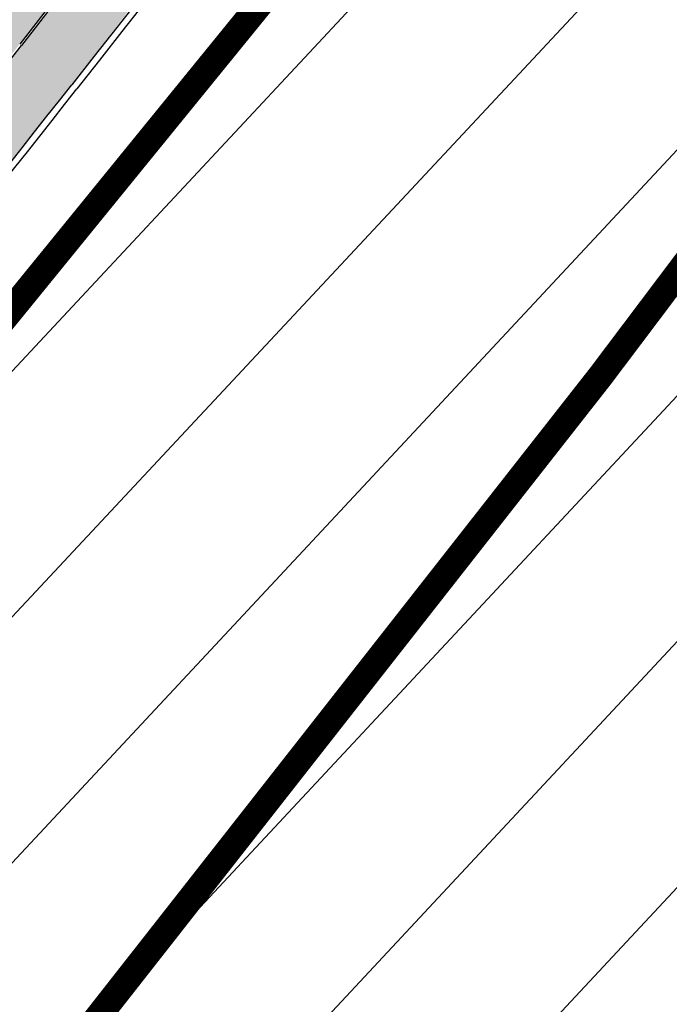
# Model space of a CAD drawing. Units: millimetres. Extents: x 1474 to 10757, y 859 to 12599.
# Drawn here: x 9373 to 9398, y 10940 to 10977 of the extents above; entities that cross this region are included whole.
import ezdxf

# ---------------------------------------------------------------- set-up
doc = ezdxf.new("R2010")
doc.units = ezdxf.units.MM
doc.linetypes.add('CENTER', pattern=[16, 10, -2, 2, -2])
doc.linetypes.add('Tkm_921_50', pattern=[4, 1, -3])
for name, color, linetype in [('hoone', 255, 'Continuous'), ('OPT-hoonest_õigus', 7, 'Continuous'), ('OPT-krundi piir', 1, 'Continuous'), ('tee', 253, 'Continuous'), ('TL_katend_AB_JRT', 133, 'Continuous'), ('TL_katend_AB_KT', 41, 'Continuous'), ('TL_katend_muldeserv', 34, 'Continuous'), ('TL_L_kattemärgistus', 7, 'Continuous'), ('TL_tee_äk_8x20', 210, 'Continuous'), ('TL_tee_äk_ST_10cm', 192, 'Continuous')]:
    doc.layers.add(name, color=color, linetype=linetype)
doc.layers.add('OPT-kontaktv-elamumaa', color=2, linetype='Continuous', lineweight=9)
for name, color, linetype, true_color in [('TL_katend_AB_ST-1a', 7, 'Continuous', 0xcbcbcb), ('TL_katend_haljastus_muru', 7, 'Continuous', 0xe9ffa8), ('TL_tee_murukaitseriba', 7, 'Murukaitse', 0xb57e40), ('TL_tee_servajoon', 1, 'Continuous', 0xff0000)]:
    doc.layers.add(name, color=color, linetype=linetype, true_color=true_color)
doc.styles.add('RP_lines', font='swissl.ttf')
doc.linetypes.add('Murukaitse', pattern='A,0.4,["|",RP_lines,S=0.29,R=0,X=0,Y=-0.305],0', length=0.4)
picture_1 = doc.add_image_def('image2.jpg', size_in_pixel=(2973, 1754))

# ---------------------------------------------------------------- blocks, each defined once
blk = doc.blocks.new('ringtee')
at = {"layer": 'TL_katend_AB_JRT', "transparency": 33554687}
h = blk.add_hatch(color=256, dxfattribs=at)
h.dxf.hatch_style = 1
edge = h.paths.add_edge_path()
edge.add_arc((546074.5315035123, 6584602.239116245), 709.4999982753474, 320.0014225699371, 321.95324779566)
edge.add_arc((548502.6159168532, 6582702.018979535), 2373.749989362514, 138.8977256427288, 141.9532477936561, ccw=False)
edge.add_arc((546637.4227300029, 6584329.261089826), 101.4999999877745, 318.8977256633083, 325.7797152261015)
edge.add_line((546721.351204744, 6584272.179909695), (546726.2298340844, 6584279.353130683))
edge.add_line((546726.2298340844, 6584279.353130683), (546724.9895117976, 6584280.196694922))
edge.add_line((546724.9895117976, 6584280.196694922), (546720.110882457, 6584273.023473933))
edge.add_arc((546637.4227299682, 6584329.261089855), 100.0000000327344, 318.89772566402405, 325.77971522355836, ccw=False)
edge.add_arc((548502.6159171099, 6582702.01897933), 2375.249989690793, 138.8977256430834, 141.9532477937639)
edge.add_arc((546074.5315032915, 6584602.239116426), 707.999998560754, 320.0014225702378, 321.95324779454774, ccw=False)
edge.add_arc((546593.9204549848, 6584166.442013517), 30.00000000278247, 303.1545340534552, 320.0014225707928, ccw=False)
edge.add_line((546610.327426582, 6584141.326056773), (546610.08107188, 6584139.403439928))
edge.add_arc((546593.9204549848, 6584166.442013517), 31.50000000270137, 300.8662323716105, 320.0014225704321)
at = {"layer": 'TL_katend_AB_KT', "transparency": 33554687}
h = blk.add_hatch(color=256, dxfattribs=at)
h.dxf.hatch_style = 1
edge = h.paths.add_edge_path()
edge.add_arc((546637.4227298094, 6584329.261089976), 104.0000002322376, 318.8977256711112, 325.7797152176692)
edge.add_line((546723.4184085556, 6584270.773969297), (546728.297037896, 6584277.947190286))
edge.add_line((546728.297037896, 6584277.947190286), (546726.2959846064, 6584279.308140591))
edge.add_line((546726.2959846064, 6584279.308140591), (546721.4173552659, 6584272.134919602))
edge.add_arc((546637.4227298495, 6584329.261089943), 101.5800001805138, 318.89772567035703, 325.7797152201382, ccw=False)
edge.add_arc((548502.6159156805, 6582702.018980519), 2373.669987831746, 138.8977256420239, 141.9532477949471)
edge.add_arc((546074.5315014852, 6584602.239117894), 709.580000888853, 320.0014225730972, 321.95324779158057, ccw=False)
edge.add_arc((546593.9204549803, 6584166.442013524), 31.58000001069326, 300.7640889564877, 320.0014225659372, ccw=False)
edge.add_line((546610.0737638595, 6584139.305930296), (546610.0728510433, 6584136.523789944))
edge.add_arc((546593.9204549876, 6584166.442013514), 33.99999999900677, 298.3639385673537, 320.0014225710286)
edge.add_arc((546074.5315013697, 6584602.239117985), 712.0000010351825, 320.0014225735196, 321.9532477922476)
edge.add_arc((547934.4008563353, 6583168.379882582), 1636.444825009202, 138.6944114331521, 142.5509065336359, ccw=False)
edge.add_arc((546705.8619502954, 6584247.903902358), 1.000000235831404, 49.26790287893567, 139.2920566933539, ccw=False)
edge.add_arc((546708.5840511674, 6584250.841832333), 3.006036157252968, 226.4905669242688, 319.14776931625)
edge.add_arc((548502.5900070925, 6582702.041632816), 2367.065573063022, 138.7166956017146, 139.19537924517, ccw=False)
edge.add_arc((546746.3870750548, 6584243.997130798), 29.99999926016489, 32.62945375961141, 138.7166988946111, ccw=False)
edge.add_line((546771.6523341053, 6584260.173244074), (546781.0074547884, 6584245.561604239))
edge.add_line((546781.0074547884, 6584245.561604239), (546783.2161491481, 6584246.975723566))
edge.add_arc((546810.5478288836, 6584260.624231919), 30.54999995758345, 200.2903671844863, 206.535977967977, ccw=False)
edge.add_line((546781.8935404455, 6584250.030165112), (546780.560940161, 6584253.634513998))
edge.add_line((546780.560940161, 6584253.634513998), (546779.6229929115, 6584253.287736033))
edge.add_line((546779.6229929115, 6584253.287736033), (546774.1788600528, 6584261.790855473))
edge.add_arc((546746.3870746306, 6584243.997130089), 33.00000000017623, 32.62945446472931, 130.9714876182706)
edge.add_line((546724.7495231592, 6584268.913316922), (546723.9268496479, 6584269.481831033))
edge.add_arc((546637.4227300836, 6584329.261089763), 105.1499998853646, 318.8977256604349, 325.35332492458303, ccw=False)
edge.add_arc((548502.6158249856, 6582702.019059211), 2370.099867757079, 138.8977256341132, 139.1953740314556)
edge.add_line((546708.586986819, 6584250.835998352), (546708.0950140005, 6584251.260727217))
edge.add_arc((546708.4217543516, 6584251.63919811), 0.4999994738592137, 139.1832298322303, 229.1953990626214, ccw=False)
edge.add_arc((548502.6156202134, 6582702.019236398), 2371.249596969981, 138.8977256075194, 139.183290143526, ccw=False)
at = {"layer": 'TL_katend_AB_ST-1a', "transparency": 33554687}
h = blk.add_hatch(color=256, dxfattribs=at)
h.dxf.hatch_style = 1
edge = h.paths.add_edge_path()
edge.add_line((546490.8977163659, 6584021.403853871), (546393.1599062189, 6583871.870036488))
edge.add_arc((547232.1008357427, 6583323.524179145), 1002.249999998085, 146.8306961807089, 151.924806883104)
edge.add_line((546347.7848781617, 6583795.213006301), (546326.0567560787, 6583754.477411179))
edge.add_arc((546943.2470901483, 6583425.271789232), 699.4999999929402, 151.9248068828264, 156.1975912707717)
edge.add_arc((546357.6837609451, 6583683.565396354), 59.50000000290418, 156.1975912701597, 162.5204927130947)
edge.add_line((546300.9312066565, 6583701.437094148), (546287.0864464636, 6583657.472300565))
edge.add_arc((546229.3800677465, 6583675.644363024), 60.49999998899862, 340.65052323761745, 342.52049271297113, ccw=False)
edge.add_arc((547232.1008357366, 6583323.524179135), 1002.249999992761, 160.6505232386254, 163.3049896218807)
edge.add_arc((546558.9734938071, 6583525.408165705), 299.5000000021687, 163.3049896219718, 182.8140211424391)
edge.add_line((546259.8346449342, 6583510.704455419), (546255.192378506, 6583513.343545175))
edge.add_arc((546235.6929593512, 6583513.494054344), 19.5000000097709, 359.5577627821495, 362.1106111501164)
edge.add_arc((546558.9734937875, 6583525.408165716), 303.9999999827449, 181.0487464296328, 182.1106111512901, ccw=False)
edge.add_arc((546254.0245858685, 6583519.825733595), 0.9999999998358083, 1.048746436241095, 173.0059892216367)
edge.add_line((546253.032026983, 6583519.947499185), (546245.8746397825, 6583527.304846454))
edge.add_line((546245.8746397825, 6583527.304846454), (546250.287680466, 6583563.277264499))
edge.add_arc((546558.9734938032, 6583525.408165708), 310.9999999982229, 163.3049896230779, 173.005989181056, ccw=False)
edge.add_arc((547232.100835739, 6583323.52417915), 1013.749999991209, 160.5953856288489, 163.3049896230309, ccw=False)
edge.add_arc((546943.2470901677, 6583425.271789232), 707.500000010848, 156.1975912715376, 160.5953856290781, ccw=False)
edge.add_arc((546943.247090139, 6583425.271789233), 707.4999999841548, 151.9248068822561, 156.1975912706669, ccw=False)
edge.add_line((546318.9981103727, 6583758.242450461), (546340.7262324663, 6583798.9780456))
edge.add_arc((547232.1008357838, 6583323.524179134), 1010.250000038446, 147.0913629573895, 151.9248068822738, ccw=False)
edge.add_arc((546350.3760775758, 6583894.126067455), 40.00000076740462, 327.0913631443233, 340.3264293979851)
edge.add_line((546388.0411158964, 6583880.659629555), (546389.9945340372, 6583886.12325475))
edge.add_arc((546408.8270528525, 6583879.390035944), 20.0000000104029, 146.8306961831227, 160.3264294533987, ccw=False)
edge.add_line((546392.0859018426, 6583890.332332928), (546399.1138071805, 6583901.084666256))
edge.add_arc((546424.2255336676, 6583884.671220797), 29.99999998313263, 136.2110409006771, 146.8306961808495, ccw=False)
edge.add_line((546402.5687259578, 6583905.431343119), (546409.3316864355, 6583912.486414008))
edge.add_arc((546380.4559428653, 6583940.16657707), 39.99999992347644, 316.2110408924447, 326.8306961876273)
edge.add_line((546413.9382448054, 6583918.281983159), (546484.2012559574, 6584025.780772651))
edge.add_arc((547329.8386456097, 6583473.057996845), 1010.249999590391, 144.4922347182334, 146.8306961879123, ccw=False)
edge.add_arc((546459.0227702091, 6584094.383010625), 59.49999998820324, 324.4922347148268, 327.1834494937708)
edge.add_line((546509.027170563, 6584062.136926462), (546534.1427586306, 6584101.083978586))
edge.add_arc((546584.987569074, 6584068.295943424), 60.49999999010614, 142.6104101789474, 147.1834494899926, ccw=False)
edge.add_line((546536.918808839, 6584105.033448623), (546561.7965682975, 6584137.584462856))
edge.add_arc((546546.303331523, 6584149.425476931), 19.50000000204378, 322.610410181219, 356.63815244776)
edge.add_line((546565.7697739339, 6584148.28196482), (546572.9622729323, 6584146.887321336))
edge.add_arc((546573.0574514136, 6584147.378178811), 0.5000000035823731, 259.0263832235378, 322.6104098702493)
edge.add_line((546573.4547138961, 6584147.074563061), (546582.595970451, 6584159.035333594))
edge.add_arc((546581.8014454853, 6584159.642565086), 1.000000003098986, 322.6104102296731, 382.6566627911184)
edge.add_line((546582.7242752042, 6584160.027773233), (546579.70943691, 6584167.25031614))
edge.add_arc((546574.2505534102, 6584185.970641731), 19.49999998203858, 286.2567875126724, 322.4203273857452)
edge.add_arc((548502.615925119, 6582702.018972823), 2413.75000000986, 141.4997575390001, 142.4203273694598, ccw=False)
edge.add_arc((546660.9494792337, 6584166.959334969), 60.50000000094546, 134.4005305303204, 141.4997575394947, ccw=False)
edge.add_line((546618.6194468864, 6584210.184540134), (546635.2140594312, 6584226.435486384))
edge.add_arc((546593.5836970421, 6584268.946225347), 59.49999999877274, 314.4005305295761, 320.6209651996655)
edge.add_arc((548502.6161558056, 6582702.01878278), 2410.250298894574, 140.3622458470789, 140.6209651877786, ccw=False)
edge.add_arc((546615.6954176244, 6584265.110800171), 39.99999995491049, 320.3622458190567, 333.5914723668182)
edge.add_line((546651.5212405008, 6584247.320060681), (546654.1046149966, 6584252.52229059))
edge.add_arc((546672.017526194, 6584243.626920983), 19.99999970029065, 139.8981510117445, 153.5914724148508, ccw=False)
edge.add_arc((548502.6164331383, 6582702.018543668), 2413.250665032609, 139.5953773216083, 139.8981511391522, ccw=False)
edge.add_arc((546687.8043836684, 6584246.797154553), 30.00000017391454, 128.7240550214776, 139.5953772351951, ccw=False)
edge.add_line((546669.0372758616, 6584270.202189802), (546675.5450570143, 6584275.420393023))
edge.add_arc((546650.5222467672, 6584306.627106524), 40.00000000276027, 308.7240549874783, 332.6569912664477)
edge.add_arc((546642.0836561217, 6584310.990612897), 49.5000000002078, 332.6569912659198, 373.0323186580536)
edge.add_arc((546743.4049304401, 6584334.442678264), 54.49999999735139, 140.1406476286465, 193.0323186598482, ccw=False)
edge.add_line((546701.569639052, 6584369.372012557), (546707.747293397, 6584361.065655563))
edge.add_arc((546743.4049304414, 6584334.442678263), 44.49999999874993, 143.253964836275, 194.293594578101)
edge.add_arc((546651.345813255, 6584310.988063724), 50.5000000030995, -40.99443838277199, 14.293594575243503, ccw=False)
edge.add_arc((548502.6159251074, 6582702.018972805), 2402.250000011212, 139.0055616157916, 142.6104101811082)
edge.add_line((546593.9683334177, 6584160.74082199), (546533.5260020118, 6584081.655758351))
edge.add_arc((547329.8386459079, 6583473.057996518), 1002.250000018484, 142.6104101811871, 146.8306961808348)
at = {"layer": 'TL_katend_haljastus_muru', "transparency": 33554687}
h = blk.add_hatch(color=256, dxfattribs=at)
h.dxf.hatch_style = 1
edge = h.paths.add_edge_path()
edge.add_arc((546620.8449094432, 6584343.724003324), 98.9500000137465, 318.8977256645807, 334.6518935809)
edge.add_arc((546729.2917193503, 6584292.349987941), 21.05000013477951, 152.1606823301011, 154.6518935693045, ccw=False)
edge.add_arc((546748.0182877688, 6584331.620102465), 47.54999998381334, 203.3604056384397, 218.253042624922, ccw=False)
edge.add_line((546704.3660156637, 6584312.765881756), (546702.3782266519, 6584312.327945519))
edge.add_arc((546651.3458132574, 6584310.988063724), 51.05000000094993, -40.99443838459672, 1.5039841094243798, ccw=False)
edge.add_arc((548502.615925097, 6582702.01897281), 2401.6999999996, 139.0055616157303, 142.6104101809025)
edge.add_line((546594.4053221513, 6584160.406844676), (546533.9629907435, 6584081.321781035))
edge.add_arc((547329.8386458975, 6583473.05799652), 1001.700000009485, 142.6104101806739, 146.8306961805811)
edge.add_line((546491.3580980179, 6584021.102940705), (546393.6202878741, 6583871.569123327))
edge.add_arc((547232.1008357523, 6583323.524179151), 1001.700000003226, 146.8306961809833, 151.9248068832115)
edge.add_line((546348.2701600584, 6583794.954159858), (546326.5420379705, 6583754.218564727))
edge.add_arc((546943.247090156, 6583425.27178923), 698.9500000006414, 151.9248068830925, 156.1975912707924)
edge.add_arc((546357.6837609506, 6583683.565396354), 58.95000000785301, 156.197591271188, 162.5204927145868)
edge.add_line((546301.4558100997, 6583701.27189358), (546287.6110499038, 6583657.307099989))
edge.add_arc((546229.3800676878, 6583675.644363028), 61.05000004593167, 340.6505232427838, 342.5204927179223, ccw=False)
edge.add_arc((547232.100835725, 6583323.52417913), 1001.699999982992, 160.6505232387501, 163.3049896211922)
edge.add_arc((546558.9734938098, 6583525.408165706), 298.9500000044981, 163.3049896214792, 181.630468942713)
edge.add_arc((546245.2955062763, 6583476.96259138), 42.61051696102363, 68.73402150853889, 69.60546629740901, ccw=False)
edge.add_arc((546262.5448056287, 6583521.338479919), 5.000000000498527, 248.9666972620911, 289.1045586498112)
edge.add_line((546264.1812710356, 6583516.613865546), (546265.4689499718, 6583517.059879097))
edge.add_arc((546314.5405482415, 6583531.13399517), 51.04999999962008, 178.658094657455, 196.0033031685185, ccw=False)
edge.add_arc((546558.973493799, 6583525.408165709), 295.5499999932244, 163.3049896231518, 178.6580946568436, ccw=False)
edge.add_arc((547232.1008357494, 6583323.524179148), 998.3000000008998, 146.8306961811023, 163.3049896231384, ccw=False)
edge.add_line((546396.4662835421, 6583869.708932835), (546494.2040936756, 6584019.242750199))
edge.add_arc((547329.8386458796, 6583473.057996523), 998.2999999926456, 143.7637546097133, 146.8306961814922, ccw=False)
edge.add_arc((547090.0807990249, 6583648.767237514), 701.0499999955443, 136.8057684222598, 143.7637546093069, ccw=False)
edge.add_arc((546074.531502269, 6584602.239117481), 691.950000014652, 316.8057684221359, 319.6171724713425)
edge.add_arc((546556.7081908333, 6584192.123717816), 58.94999998506371, 319.6171724699045, 327.8178275654614)
edge.add_line((546606.6010497126, 6584160.726183978), (546635.2859452122, 6584206.308472403))
edge.add_arc((546686.9561578553, 6584173.792451349), 61.04999999822523, 140.9717817125307, 147.817827566865, ccw=False)
edge.add_arc((548502.6159255139, 6582702.018972453), 2398.300000549443, 138.8977256511689, 140.9717817126661, ccw=False)
h = blk.add_hatch(color=256, dxfattribs=at)
h.dxf.hatch_style = 1
edge = h.paths.add_edge_path()
edge.add_arc((548502.6159220188, 6582702.018975356), 2375.249996005974, 139.8190972374739, 141.9532477913128, ccw=False)
edge.add_line((546687.8985039918, 6584234.537567816), (546687.0198911998, 6584235.279551348))
edge.add_arc((548502.6158745913, 6582702.019015759), 2376.39993370234, 138.897725631019, 139.819097243945, ccw=False)
edge.add_arc((546637.4227300619, 6584329.261089782), 98.84999991446732, 318.8977256600004, 325.7797152277265)
edge.add_line((546719.1599687036, 6584273.670206516), (546724.404142547, 6584281.380900496))
edge.add_line((546724.404142547, 6584281.380900496), (546729.6134961527, 6584277.837930694))
edge.add_line((546729.6134961527, 6584277.837930694), (546724.3693223088, 6584270.127236715))
edge.add_arc((546637.4227374212, 6584329.261084733), 105.1499909891999, 325.35332490635415, 325.77971524771937, ccw=False)
edge.add_line((546723.9268496479, 6584269.481831033), (546724.7495231592, 6584268.913316922))
edge.add_arc((546746.3870746306, 6584243.997130089), 33.00000000015483, 32.62945446483832, 130.9714876182706, ccw=False)
edge.add_line((546774.1788600527, 6584261.790855473), (546779.6229929115, 6584253.287736033))
edge.add_line((546779.6229929115, 6584253.287736033), (546780.5609401611, 6584253.634513998))
edge.add_line((546780.5609401611, 6584253.634513998), (546779.439715434, 6584256.667145121))
edge.add_arc((546742.4376964412, 6584242.986754414), 39.44999999296373, 20.29036718758264, 48.69176938219005)
edge.add_arc((546736.1666554129, 6584235.850645921), 48.94999999282692, 48.69176937236297, 82.94541682014963)
edge.add_arc((546748.018287719, 6584331.620102117), 47.54999963582356, 257.6962363112413, 262.94541684209065, ccw=False)
edge.add_arc((546733.8474991185, 6584266.647502488), 18.95000000440186, 77.69623634315879, 126.0692098365335)
edge.add_arc((546776.8271299471, 6584207.64113568), 91.94999993551335, 126.0692098291594, 138.8977256536209)
edge.add_arc((548502.6159220362, 6582702.018975514), 2382.199995915131, 138.8977256521528, 140.1925254582066)
edge.add_arc((546717.8952493316, 6584189.386670941), 58.95000054704722, 140.1925254855561, 144.8598031477899)
edge.add_line((546669.6891156313, 6584223.317059063), (546643.2812916469, 6584185.798505203))
edge.add_arc((546593.3578918384, 6584220.937608874), 61.04999963370208, 321.4958422656306, 324.85980318299346, ccw=False)
edge.add_arc((548502.6142745174, 6582702.020269864), 2378.697900774482, 141.4958419606807, 141.9532478868202)
edge.add_arc((546074.5315038573, 6584602.239116262), 704.5499980134738, 320.07503698863087, 321.95324778533916, ccw=False)
edge.add_arc((546629.3732397871, 6584137.908527801), 18.95000012746813, 140.0750371323565, 168.6533085637834)
edge.add_arc((546593.9204549755, 6584166.44201353), 30.00000001833398, 304.2246369372009, 320.0014225631494)
edge.add_arc((546074.5315036267, 6584602.239116145), 707.9999981237266, 320.0014225701765, 321.9532477954854)
at = {"layer": 'TL_katend_muldeserv'}
for centre, radius, start, end in [((548502.615917569, 6582702.018978969), 2370.999990274446, 139.8190972348011, 141.9532477912124), ((546074.5315022684, 6584602.239117294), 712.2499999014269, 320.0014225696333, 321.9532477987007)]:
    blk.add_arc(centre, radius, start, end, dxfattribs=at)
at = {"layer": 'TL_L_kattemärgistus', "transparency": 33554687, "const_width": 0.1, "flags": 128}
blk.add_lwpolyline([(546689.084476225, 6584278.188775354, 0.01573041641195668), (546593.5710709176, 6584161.044437712)], format="xyb", dxfattribs=at)
at = {"layer": 'TL_L_kattemärgistus', "linetype": 'Tkm_921_50', "transparency": 33554687}
blk.add_arc((548502.6159250956, 6582702.018972808), 2406.250000001062, 139.0765445338901, 142.6104101816996, dxfattribs=at)
at = {"layer": 'TL_tee_murukaitseriba', "linetype": 'Murukaitse'}
blk.add_arc((548502.6159250994, 6582702.01897281), 2401.700000001357, 139.0055616157667, 142.6104101818299, dxfattribs=at)
at = {"layer": 'TL_tee_servajoon'}
for centre, radius, start, end in [((548502.6159175488, 6582702.018978979), 2371.249990252607, 139.8190972346694, 141.9532477910885), ((546074.5315022613, 6584602.239117288), 711.9999999036977, 320.0014225703532, 321.953247799408)]:
    blk.add_arc(centre, radius, start, end, dxfattribs=at)
at = {"layer": 'TL_tee_äk_8x20'}
for centre, radius, start, end in [((548502.6159197747, 6582702.018977202), 2373.749993100744, 138.8977256474368, 141.9532477904244), ((548502.6159196786, 6582702.018977284), 2373.66999297382, 138.8977256474429, 141.9532477905731), ((546074.5315022497, 6584602.23911728), 709.579999907827, 320.001422571464, 321.9532478005381)]:
    blk.add_arc(centre, radius, start, end, dxfattribs=at)
at = {"layer": 'TL_tee_äk_ST_10cm'}
for centre, radius, start, end in [((548502.6159250956, 6582702.018972809), 2402.249999999184, 139.0055616157155, 142.6104101817565), ((548502.6159250952, 6582702.018972809), 2402.099999998811, 139.0055616156823, 142.610410181743)]:
    blk.add_arc(centre, radius, start, end, dxfattribs=at)

msp = doc.modelspace()

# ---------------------------------------------------------------- hatches: boundary and pattern name
at = {"layer": 'OPT-kontaktv-elamumaa', "linetype": 'ByBlock', "true_color": 0xa953a0}
h = msp.add_hatch(dxfattribs=at)
h.set_pattern_fill('ANSI31', color=215, scale=2, angle=2)
h.set_pattern_definition([(47, (0, 0), (-4.644096005281733, 4.330689586396866), [])])
h.paths.add_polyline_path([(9286.91308042832, 10874.15965229495), (9272.507098426402, 10857.02842808457), (9259.315832546388, 10836.96350811551), (9275.926085474377, 10802.08252484573), (9289.40517764265, 10764.30241376011), (9321.526661176642, 10749.07545130829), (9364.85556173866, 10767.64344489796), (9368.5546735159, 10770.58725492692)])
h.paths.add_polyline_path([(9329.761265156383, 10818.87499852235), (9368.5546735159, 10770.58725492692), (9448.637784676452, 10833.46053154988), (9400.953403320571, 10875.7574859917)])
h.paths.add_polyline_path([(9286.91308042832, 10874.15965229495), (9329.761283783533, 10818.87501316088), (9400.953403320571, 10875.7574859917), (9343.154807143903, 10926.18259006029), (9334.689211534278, 10922.56038444711), (9298.744784364651, 10882.61188387255)])
h.paths.add_polyline_path([(9427.666823212581, 10878.76684273349), (9464.619650940236, 10846.01841857413), (9580.119484132796, 10936.88428952674), (9587.877129492525, 10958.49986125192), (9567.948937763867, 10989.0778813049)])
h.paths.add_polyline_path([(9387.378159225045, 10914.12261854613), (9427.666823212581, 10878.76684273349), (9567.948937763867, 10989.0778813049), (9545.471738717926, 11023.60661803594), (9536.117036775395, 11031.11659350002)])
h.paths.add_polyline_path([(9354.289253399998, 10943.14296321607), (9387.378159225045, 10914.12261854613), (9536.117036775395, 11031.11659350002), (9528.562104689132, 11039.08532292152), (9506.067343109346, 11074.24050450268), (9496.42644935305, 11079.8206807779), (9476.986876938317, 11080.11280159502), (9466.698205636174, 11073.28383066075), (9405.492519618652, 11006.10027908942)])

# ---------------------------------------------------------------- linework, layer by layer
at = {"layer": 'OPT-hoonest_õigus', "color": 0, "linetype": 'CENTER', "ltscale": 0.5, "const_width": 1}
msp.add_lwpolyline([(9372.042877672298, 10933.97210892698), (9390.557049654482, 10917.48478979001), (9426.611599544121, 10885.54894083401), (9459.310352016648, 10856.91995081807), (9470.223523821973, 10856.91995081807), (9561.51792840677, 10928.50776598452), (9533.684729827975, 10970.49759243278), (9474.32936979999, 11063.50509856025), (9470.55787783832, 11060.17887080403), (9445.836367594253, 11031.17946025765), (9423.803943335603, 11004.09676777141), (9408.308190059557, 10980.92184128462), (9395.151424996031, 10963.45321572328), (9372.042877672298, 10933.97210892698)], dxfattribs=at)
at = {"layer": 'OPT-krundi piir', "color": 1, "const_width": 1}
msp.add_lwpolyline([(9354.289253399998, 10943.14296321607), (9387.378159225045, 10914.12261854613), (9536.117036775395, 11031.11659350002), (9528.562104689132, 11039.08532292152), (9528.562104689132, 11039.08532292152), (9506.067343109346, 11074.24050450268), (9496.42644935305, 11079.8206807779), (9476.986876938317, 11080.11280159502), (9466.698205636174, 11073.28383066075), (9405.492519618652, 11006.10027908942), (9354.289253399998, 10943.14296321607)], dxfattribs=at)

# ---------------------------------------------------------------- block references
at = {"layer": 'tee'}
msp.add_blockref('ringtee', (-537260.1056246733, -6573188.948040294), dxfattribs=at)

# ---------------------------------------------------------------- referenced raster images: frames only (the image files are external)
at = {"layer": 'hoone', "linetype": 'ByBlock'}
image = msp.add_image(picture_1, insert=(7910.264367281125, 9947.31813325778), size_in_units=(2656.2967337116, 1567.1525297444152), dxfattribs=at)
image.dxf.flags = 7

doc.saveas('drawing.dxf')
